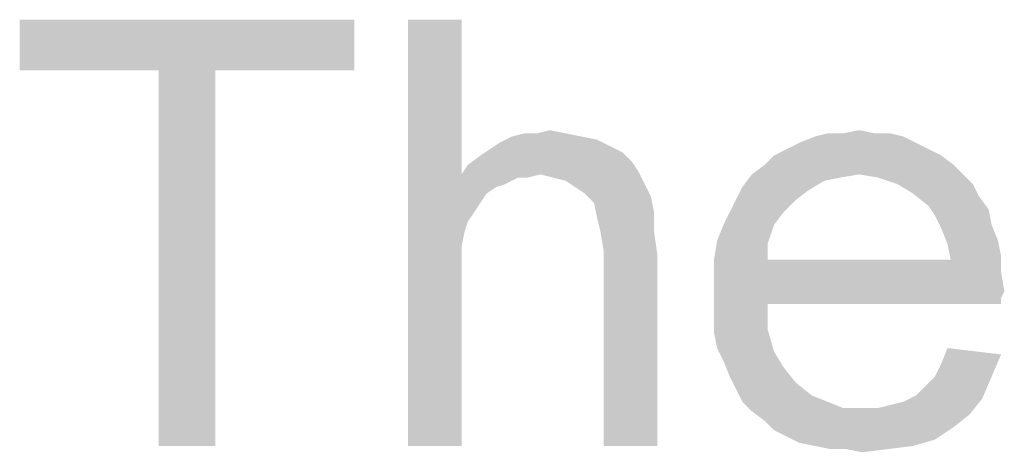
# Model space of a CAD drawing. Units: inches. Extents: x 0 to 46.8, y 0 to 33.1.
# Drawn here: x 4.6 to 5.5, y 7.7 to 8.1 of the extents above; entities that cross this region are included whole.
import ezdxf

# ---------------------------------------------------------------- set-up
doc = ezdxf.new("R2010")
doc.units = ezdxf.units.IN
doc.header["$LTSCALE"] = 2.574606
doc.header["$MEASUREMENT"] = 0
doc.layers.get('0').update_dxf_attribs({"linetype": 'CONTINUOUS'})

msp = doc.modelspace()

# ---------------------------------------------------------------- linework, layer by layer
at = {"color": 2, "linetype": 'Continuous'}
for points in [[(4.86483, 8.06783), (4.55076, 8.02042), (4.55076, 8.06783)], [(4.68113, 8.02042), (4.55076, 8.02042), (4.86483, 8.06783)], [(4.73446, 8.02042), (4.68113, 8.02042), (4.86483, 8.06783)], [(4.73446, 8.02042), (4.86483, 8.06783), (4.86483, 8.02042)], [(4.96557, 8.06783), (4.96557, 7.92265), (4.9152, 7.66783)], [(4.96557, 8.06783), (4.9152, 7.66783), (4.9152, 8.06783)], [(4.73446, 8.02042), (4.68113, 7.66783), (4.68113, 8.02042)], [(4.68113, 7.66783), (4.73446, 8.02042), (4.73446, 7.66783)], [(5.03668, 7.96116), (5.06335, 7.96116), (5.01298, 7.9582)], [(5.03668, 7.96116), (5.01298, 7.9582), (5.02483, 7.96116)], [(5.01298, 7.9582), (5.06335, 7.96116), (5.07816, 7.9582)], [(5.03668, 7.96116), (5.04853, 7.96413), (5.06335, 7.96116)], [(5.35372, 7.96116), (5.36853, 7.96116), (5.29742, 7.9582)], [(5.32409, 7.96116), (5.35372, 7.96116), (5.29742, 7.9582)], [(5.32409, 7.96116), (5.29742, 7.9582), (5.30928, 7.96116)], [(5.29742, 7.9582), (5.36853, 7.96116), (5.38039, 7.9582)], [(5.32409, 7.96116), (5.33891, 7.96413), (5.35372, 7.96116)], [(5.10483, 7.94931), (4.99224, 7.94635), (5.00113, 7.95228)], [(5.07816, 7.9582), (5.09298, 7.95524), (5.00113, 7.95228)], [(5.07816, 7.9582), (5.00113, 7.95228), (5.01298, 7.9582)], [(5.00113, 7.95228), (5.09298, 7.95524), (5.10483, 7.94931)], [(5.39224, 7.95228), (5.27076, 7.94635), (5.28261, 7.95228)], [(5.27076, 7.94635), (5.39224, 7.95228), (5.40409, 7.94635)], [(5.38039, 7.9582), (5.28261, 7.95228), (5.29742, 7.9582)], [(5.28261, 7.95228), (5.38039, 7.9582), (5.39224, 7.95228)], [(5.11668, 7.94339), (4.98335, 7.94042), (4.99224, 7.94635)], [(4.98335, 7.94042), (5.11668, 7.94339), (5.12557, 7.9345)], [(4.99224, 7.94635), (5.10483, 7.94931), (5.11668, 7.94339)], [(5.40409, 7.94635), (5.25891, 7.94042), (5.27076, 7.94635)], [(5.25891, 7.94042), (5.40409, 7.94635), (5.41594, 7.94042)], [(5.12557, 7.9345), (4.9715, 7.93154), (4.98335, 7.94042)], [(4.9715, 7.93154), (5.12557, 7.9345), (5.1315, 7.92561)], [(5.41594, 7.94042), (5.25002, 7.93154), (5.25891, 7.94042)], [(5.25002, 7.93154), (5.41594, 7.94042), (5.42779, 7.93154)], [(4.96557, 7.92265), (4.96853, 7.86931), (4.9152, 7.66783)], [(5.1315, 7.92561), (4.96557, 7.92265), (4.9715, 7.93154)], [(5.03965, 7.92265), (4.96557, 7.92265), (5.1315, 7.92561)], [(4.96557, 7.92265), (5.03965, 7.92265), (5.01891, 7.91968)], [(4.96557, 7.92265), (5.01891, 7.91968), (4.99816, 7.91079)], [(4.96557, 7.92265), (4.99816, 7.91079), (4.98928, 7.90487)], [(4.96557, 7.92265), (4.98928, 7.90487), (4.9715, 7.8782)], [(4.96557, 7.92265), (4.9715, 7.8782), (4.96853, 7.86931)], [(5.01891, 7.91968), (5.03965, 7.92265), (5.02779, 7.91968)], [(5.0515, 7.91968), (5.03965, 7.92265), (5.1315, 7.92561)], [(5.06335, 7.91672), (5.0515, 7.91968), (5.1315, 7.92561)], [(5.06335, 7.91672), (5.1315, 7.92561), (5.13742, 7.91376)], [(5.33891, 7.92265), (5.32113, 7.91968), (5.22928, 7.91079)], [(5.33891, 7.92265), (5.22928, 7.91079), (5.23816, 7.92265)], [(5.42779, 7.93154), (5.23816, 7.92265), (5.25002, 7.93154)], [(5.33891, 7.92265), (5.23816, 7.92265), (5.42779, 7.93154)], [(5.33891, 7.92265), (5.42779, 7.93154), (5.43668, 7.92265)], [(5.43668, 7.92265), (5.35668, 7.91968), (5.33891, 7.92265)], [(5.37446, 7.91376), (5.35668, 7.91968), (5.43668, 7.92265)], [(5.37446, 7.91376), (5.43668, 7.92265), (5.44557, 7.91376)], [(5.01891, 7.91968), (5.00705, 7.91376), (4.99816, 7.91079)], [(5.13742, 7.91376), (5.07224, 7.91079), (5.06335, 7.91672)], [(5.08113, 7.90487), (5.07224, 7.91079), (5.13742, 7.91376)], [(5.08113, 7.90487), (5.13742, 7.91376), (5.14335, 7.90191)], [(5.32113, 7.91968), (5.30631, 7.91672), (5.22928, 7.91079)], [(5.22928, 7.91079), (5.30631, 7.91672), (5.2915, 7.90783)], [(5.44557, 7.91376), (5.38928, 7.90487), (5.37446, 7.91376)], [(5.38928, 7.90487), (5.44557, 7.91376), (5.4515, 7.90191)], [(4.98928, 7.90487), (4.97742, 7.88709), (4.9715, 7.8782)], [(4.98928, 7.90487), (4.98335, 7.89598), (4.97742, 7.88709)], [(5.14335, 7.90191), (5.09002, 7.89598), (5.08113, 7.90487)], [(5.2915, 7.90783), (5.22335, 7.89894), (5.22928, 7.91079)], [(5.22335, 7.89894), (5.2915, 7.90783), (5.27965, 7.89894)], [(5.4515, 7.90191), (5.40409, 7.89302), (5.38928, 7.90487)], [(5.09002, 7.89598), (5.14335, 7.90191), (5.14631, 7.88709)], [(5.14631, 7.88709), (5.09298, 7.88116), (5.09002, 7.89598)], [(5.27965, 7.89894), (5.21742, 7.88709), (5.22335, 7.89894)], [(5.21742, 7.88709), (5.27965, 7.89894), (5.26779, 7.88709)], [(5.40409, 7.89302), (5.4515, 7.90191), (5.46039, 7.89005)], [(5.09594, 7.86931), (5.09298, 7.88116), (5.14631, 7.88709)], [(5.09594, 7.86931), (5.14631, 7.88709), (5.14631, 7.86931)], [(5.26779, 7.88709), (5.2115, 7.87524), (5.21742, 7.88709)], [(5.2115, 7.87524), (5.26779, 7.88709), (5.25891, 7.87524)], [(5.46039, 7.89005), (5.41002, 7.88413), (5.40409, 7.89302)], [(5.41002, 7.88413), (5.46039, 7.89005), (5.46335, 7.87524)], [(5.46335, 7.87524), (5.41594, 7.87228), (5.41002, 7.88413)], [(4.96853, 7.86931), (4.96557, 7.8545), (4.9152, 7.66783)], [(5.14631, 7.86931), (5.09891, 7.85154), (5.09594, 7.86931)], [(5.09891, 7.85154), (5.14631, 7.86931), (5.14928, 7.84857)], [(5.25891, 7.87524), (5.20557, 7.86042), (5.2115, 7.87524)], [(5.20557, 7.86042), (5.25891, 7.87524), (5.25298, 7.85746)], [(5.41594, 7.87228), (5.46335, 7.87524), (5.46928, 7.86042)], [(5.46928, 7.86042), (5.42187, 7.85746), (5.41594, 7.87228)], [(5.25298, 7.85746), (5.20261, 7.84265), (5.20557, 7.86042)], [(5.42187, 7.85746), (5.46928, 7.86042), (5.47224, 7.84561)], [(4.96557, 7.8545), (4.96557, 7.84265), (4.9152, 7.66783)], [(5.14928, 7.84857), (5.09891, 7.66783), (5.09891, 7.85154)], [(5.09891, 7.66783), (5.14928, 7.84857), (5.14928, 7.66783)], [(5.20261, 7.84265), (5.25298, 7.85746), (5.25298, 7.84265)], [(5.47224, 7.84561), (5.42483, 7.84265), (5.42187, 7.85746)], [(4.96557, 7.84265), (4.96557, 7.82487), (4.9152, 7.66783)], [(5.42483, 7.84265), (5.47224, 7.83079), (5.20261, 7.82783)], [(5.25298, 7.84265), (5.42483, 7.84265), (5.20261, 7.82783)], [(5.25298, 7.84265), (5.20261, 7.82783), (5.20261, 7.84265)], [(5.42483, 7.84265), (5.47224, 7.84561), (5.47224, 7.83079)], [(5.20261, 7.82783), (5.47224, 7.83079), (5.4752, 7.81302)], [(4.9152, 7.66783), (4.96557, 7.82487), (4.96557, 7.66783)], [(5.4752, 7.81302), (5.20261, 7.81005), (5.20261, 7.82783)], [(5.20261, 7.81005), (5.4752, 7.81302), (5.47224, 7.80709)], [(5.20261, 7.81005), (5.47224, 7.80709), (5.25298, 7.80116)], [(5.25298, 7.80116), (5.20261, 7.79228), (5.20261, 7.81005)], [(5.25298, 7.80116), (5.47224, 7.80709), (5.47224, 7.80116)], [(5.20261, 7.79228), (5.25298, 7.80116), (5.25298, 7.77746)], [(5.25298, 7.77746), (5.20261, 7.7745), (5.20261, 7.79228)], [(5.20557, 7.75968), (5.20261, 7.7745), (5.25298, 7.77746)], [(5.20557, 7.75968), (5.25298, 7.77746), (5.25891, 7.75672)], [(5.25891, 7.75672), (5.2115, 7.74783), (5.20557, 7.75968)], [(5.2115, 7.74783), (5.25891, 7.75672), (5.26779, 7.74191)], [(5.47224, 7.75376), (5.41594, 7.74487), (5.42187, 7.75968)], [(5.26779, 7.74191), (5.21742, 7.73302), (5.2115, 7.74783)], [(5.41002, 7.73302), (5.41594, 7.74487), (5.47224, 7.75376)], [(5.41002, 7.73302), (5.47224, 7.75376), (5.46335, 7.73302)], [(5.21742, 7.73302), (5.26779, 7.74191), (5.27965, 7.72709)], [(5.27965, 7.72709), (5.22335, 7.72116), (5.21742, 7.73302)], [(5.39224, 7.71524), (5.40113, 7.72413), (5.46335, 7.73302)], [(5.39224, 7.71524), (5.46335, 7.73302), (5.45446, 7.71228)], [(5.46335, 7.73302), (5.40113, 7.72413), (5.41002, 7.73302)], [(5.22335, 7.72116), (5.27965, 7.72709), (5.29446, 7.71524)], [(5.29446, 7.71524), (5.22928, 7.70931), (5.22335, 7.72116)], [(5.22928, 7.70931), (5.29446, 7.71524), (5.30928, 7.70931)], [(5.35668, 7.70339), (5.36853, 7.70635), (5.45446, 7.71228)], [(5.35668, 7.70339), (5.45446, 7.71228), (5.44261, 7.69746)], [(5.36853, 7.70635), (5.38039, 7.70931), (5.45446, 7.71228)], [(5.45446, 7.71228), (5.38039, 7.70931), (5.39224, 7.71524)], [(5.30928, 7.70931), (5.23816, 7.70042), (5.22928, 7.70931)], [(5.30928, 7.70931), (5.32409, 7.70339), (5.23816, 7.70042)], [(5.34187, 7.70339), (5.35668, 7.70339), (5.23816, 7.70042)], [(5.32409, 7.70339), (5.34187, 7.70339), (5.23816, 7.70042)], [(5.44261, 7.69746), (5.23816, 7.70042), (5.35668, 7.70339)], [(5.44261, 7.69746), (5.25002, 7.69154), (5.23816, 7.70042)], [(5.25002, 7.69154), (5.44261, 7.69746), (5.42779, 7.68561)], [(5.42779, 7.68561), (5.25891, 7.68265), (5.25002, 7.69154)], [(5.27076, 7.67672), (5.25891, 7.68265), (5.42779, 7.68561)], [(5.27076, 7.67672), (5.42779, 7.68561), (5.41002, 7.67376)], [(5.41002, 7.67376), (5.28261, 7.67079), (5.27076, 7.67672)], [(5.29742, 7.66783), (5.28261, 7.67079), (5.41002, 7.67376)], [(5.29742, 7.66783), (5.41002, 7.67376), (5.38928, 7.66783)], [(5.38928, 7.66783), (5.31224, 7.66487), (5.29742, 7.66783)], [(5.32705, 7.66487), (5.31224, 7.66487), (5.38928, 7.66783)], [(5.32705, 7.66487), (5.38928, 7.66783), (5.36557, 7.66487)], [(5.36557, 7.66487), (5.34187, 7.66191), (5.32705, 7.66487)]]:
    msp.add_solid(points, dxfattribs=at)

doc.saveas('drawing.dxf')
